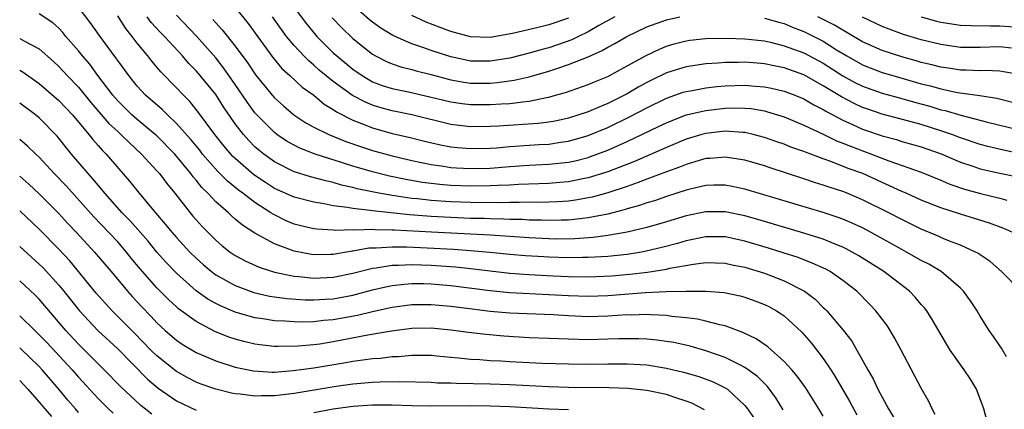
# Model space of a CAD drawing. Units: inches. Extents: x 2637000 to 2640000, y 1473051 to 1476000.
# Drawn here: x 2637849 to 2637949, y 1474657 to 1474697 of the extents above; entities that cross this region are included whole.
import ezdxf

# ---------------------------------------------------------------- set-up
doc = ezdxf.new("R2010")
doc.units = ezdxf.units.IN
doc.header["$MEASUREMENT"] = 0
doc.layers.add('LD26371473_2ft', color=202, linetype='Continuous')

msp = doc.modelspace()

# ---------------------------------------------------------------- linework, layer by layer
at = {"layer": 'LD26371473_2ft'}
for points, elevation in [([(2637947.72, 1474655.72), (2637947.39, 1474657), (2637946.64, 1474659), (2637946.02, 1474660.02), (2637945.39, 1474661), (2637943.95, 1474663), (2637943.59, 1474663.58), (2637942.12, 1474666.12), (2637941.55, 1474667), (2637941.31, 1474667.31), (2637941, 1474667.66), (2637940.39, 1474668.39), (2637939.8, 1474669), (2637937.17, 1474671), (2637934.62, 1474672.62), (2637933.95, 1474673), (2637933.33, 1474673.33), (2637933, 1474673.49), (2637932.21, 1474673.79), (2637931, 1474674.3), (2637929, 1474674.94), (2637924.32, 1474676.32), (2637923, 1474676.68), (2637921, 1474677.09), (2637919, 1474677.1), (2637917, 1474676.69), (2637915, 1474676.09), (2637913, 1474675.52), (2637911, 1474675.04), (2637909, 1474674.68), (2637907.52, 1474674.48), (2637905.66, 1474674.34), (2637903.67, 1474674.33), (2637903, 1474674.34), (2637901, 1474674.45), (2637897, 1474674.72), (2637891.02, 1474675.02), (2637887.23, 1474675.23), (2637887, 1474675.25), (2637885.28, 1474675.28), (2637885, 1474675.31), (2637883.25, 1474675.25), (2637883, 1474675.28), (2637881.21, 1474675.21), (2637881, 1474675.23), (2637879.32, 1474675.32), (2637879, 1474675.37), (2637877.69, 1474675.68), (2637877, 1474675.86), (2637876.2, 1474676.2), (2637874.85, 1474676.85), (2637874.64, 1474677), (2637873, 1474678.04), (2637871.76, 1474679), (2637871.32, 1474679.32), (2637870.22, 1474680.22), (2637869.22, 1474681.22), (2637867.67, 1474683), (2637867.38, 1474683.38), (2637866.48, 1474684.48), (2637865, 1474686.13), (2637864.07, 1474687), (2637863.54, 1474687.54), (2637861.85, 1474689), (2637861, 1474689.91), (2637860.12, 1474691), (2637859, 1474692.54), (2637858.82, 1474692.82), (2637857.11, 1474695.11), (2637856.29, 1474696.29), (2637855, 1474697.98)], 9306), ([(2637871, 1474697.93), (2637872.31, 1474696.31), (2637874.84, 1474692.84), (2637875.74, 1474691.74), (2637876.58, 1474691), (2637877.83, 1474689.83), (2637879, 1474688.99), (2637880.08, 1474688.08), (2637881, 1474687.53), (2637881.31, 1474687.31), (2637883, 1474686.45), (2637883.88, 1474686.12), (2637885, 1474685.66), (2637887, 1474685.11), (2637888.72, 1474684.72), (2637890.32, 1474684.32), (2637891.93, 1474683.93), (2637893, 1474683.73), (2637893.66, 1474683.66), (2637895, 1474683.55), (2637897, 1474683.6), (2637897.64, 1474683.64), (2637899, 1474683.77), (2637901.96, 1474683.96), (2637903, 1474684.01), (2637904.2, 1474684.2), (2637905, 1474684.3), (2637907, 1474684.88), (2637909, 1474685.72), (2637911.22, 1474686.78), (2637913, 1474687.71), (2637915, 1474688.7), (2637916.7, 1474689.3), (2637917, 1474689.38), (2637917.46, 1474689.46), (2637919, 1474689.75), (2637920.12, 1474689.88), (2637921, 1474689.95), (2637923, 1474690.03), (2637924.07, 1474689.93), (2637925, 1474689.86), (2637925.71, 1474689.71), (2637927, 1474689.41), (2637928.08, 1474689), (2637929, 1474688.62), (2637930.03, 1474688.03), (2637931, 1474687.55), (2637931.33, 1474687.33), (2637933, 1474686.44), (2637933.99, 1474686.01), (2637935, 1474685.54), (2637937, 1474684.86), (2637938.47, 1474684.47), (2637939, 1474684.29), (2637941, 1474683.72), (2637943.01, 1474683.01), (2637945, 1474682.16), (2637946.25, 1474681.75), (2637947, 1474681.49), (2637949, 1474681.04), (2637952.36, 1474680.36)], 9296), ([(2637877, 1474697.93), (2637878.27, 1474696.27), (2637879.17, 1474695.17), (2637879.32, 1474695), (2637881, 1474693.33), (2637881.36, 1474693), (2637883, 1474691.64), (2637883.93, 1474691), (2637885, 1474690.38), (2637886, 1474690), (2637887, 1474689.68), (2637888.67, 1474689.33), (2637890.84, 1474688.84), (2637893, 1474688.31), (2637894.14, 1474688.14), (2637895, 1474688.04), (2637897, 1474688.04), (2637898.12, 1474688.12), (2637899, 1474688.16), (2637900.34, 1474688.34), (2637901, 1474688.39), (2637902.77, 1474688.77), (2637903, 1474688.81), (2637903.69, 1474689), (2637904.71, 1474689.29), (2637907, 1474690.09), (2637907.64, 1474690.36), (2637909, 1474690.9), (2637911, 1474691.98), (2637912.94, 1474693.06), (2637914.29, 1474693.71), (2637915, 1474693.99), (2637915.77, 1474694.23), (2637917, 1474694.56), (2637917.39, 1474694.61), (2637919, 1474694.79), (2637921.17, 1474694.83), (2637923, 1474694.76), (2637925, 1474694.53), (2637925.6, 1474694.4), (2637927, 1474694.05), (2637929, 1474693.32), (2637931, 1474692.26), (2637933, 1474690.97), (2637934.27, 1474690.27), (2637935, 1474689.92), (2637937, 1474689.22), (2637939, 1474688.67), (2637940.29, 1474688.29), (2637941.87, 1474687.87), (2637943, 1474687.52), (2637943.44, 1474687.44), (2637945.04, 1474686.96), (2637947.74, 1474686.26), (2637951, 1474685.46)], 9292), ([(2637909.72, 1474697), (2637908.11, 1474696.11), (2637907, 1474695.47), (2637906.03, 1474695), (2637905.35, 1474694.65), (2637903.87, 1474694.13), (2637903, 1474693.84), (2637902.33, 1474693.67), (2637901, 1474693.29), (2637899, 1474692.79), (2637897, 1474692.46), (2637895, 1474692.48), (2637894.56, 1474692.56), (2637893, 1474692.91), (2637891, 1474693.56), (2637890.12, 1474693.88), (2637889, 1474694.25), (2637887.08, 1474695.08), (2637885.84, 1474695.84), (2637885, 1474696.44), (2637884.69, 1474696.69), (2637883, 1474698.18)], 9288), ([(2637942.42, 1474656.42), (2637942.11, 1474657), (2637941.77, 1474657.77), (2637941, 1474659.12), (2637938.95, 1474663), (2637938.26, 1474664.26), (2637937.82, 1474665), (2637937.5, 1474665.5), (2637936.37, 1474667), (2637935.7, 1474667.7), (2637934.41, 1474669), (2637933, 1474670.1), (2637931.69, 1474671), (2637931.25, 1474671.25), (2637929.88, 1474671.88), (2637928.43, 1474672.43), (2637926.92, 1474672.92), (2637925.4, 1474673.4), (2637923, 1474674.11), (2637921, 1474674.54), (2637919, 1474674.56), (2637917, 1474674.15), (2637916.11, 1474673.89), (2637914.53, 1474673.47), (2637912.91, 1474673.09), (2637912.44, 1474673), (2637911, 1474672.76), (2637909, 1474672.55), (2637907, 1474672.43), (2637906.44, 1474672.44), (2637905, 1474672.41), (2637903, 1474672.47), (2637902.5, 1474672.5), (2637900.62, 1474672.62), (2637899, 1474672.76), (2637896.97, 1474672.97), (2637895, 1474673.14), (2637893.27, 1474673.27), (2637890.59, 1474673.41), (2637888.5, 1474673.5), (2637887, 1474673.51), (2637885.39, 1474673.39), (2637884.62, 1474673.38), (2637883, 1474673.09), (2637882.92, 1474673.08), (2637881, 1474672.76), (2637880.75, 1474672.75), (2637879, 1474672.73), (2637878.76, 1474672.76), (2637877, 1474673.08), (2637875, 1474673.83), (2637873, 1474674.93), (2637871.73, 1474675.73), (2637871, 1474676.37), (2637870.65, 1474676.65), (2637870.29, 1474677), (2637869, 1474678.12), (2637868.19, 1474679), (2637867.59, 1474679.59), (2637867, 1474680.35), (2637866.69, 1474680.69), (2637866.48, 1474681), (2637864.82, 1474683), (2637863, 1474684.85), (2637862.84, 1474685), (2637861, 1474686.52), (2637860.45, 1474687), (2637859, 1474688.42), (2637858.5, 1474689), (2637856.99, 1474691), (2637856.15, 1474692.15), (2637855.41, 1474693), (2637855, 1474693.52), (2637853.72, 1474695), (2637853.41, 1474695.41), (2637853, 1474695.83), (2637852.38, 1474696.39), (2637851, 1474697.29)], 9308), ([(2637949.69, 1474662.31), (2637949.18, 1474663.18), (2637949, 1474663.42), (2637948.37, 1474664.37), (2637947.93, 1474665), (2637947, 1474666.46), (2637946.7, 1474667), (2637946.02, 1474668.02), (2637945.3, 1474669), (2637945, 1474669.3), (2637943.01, 1474671.01), (2637941.76, 1474671.76), (2637941, 1474672.15), (2637939.5, 1474673), (2637939, 1474673.25), (2637935.88, 1474675), (2637935, 1474675.46), (2637933.95, 1474675.95), (2637933, 1474676.36), (2637932.53, 1474676.53), (2637931, 1474677.05), (2637923, 1474679.43), (2637921.7, 1474679.7), (2637921, 1474679.83), (2637919.82, 1474679.82), (2637919, 1474679.78), (2637917.42, 1474679.42), (2637917, 1474679.31), (2637915, 1474678.66), (2637913.76, 1474678.24), (2637913, 1474678.02), (2637912.25, 1474677.75), (2637911, 1474677.41), (2637910.69, 1474677.31), (2637909, 1474676.88), (2637907, 1474676.48), (2637906.44, 1474676.44), (2637905, 1474676.26), (2637904.26, 1474676.26), (2637903, 1474676.21), (2637902.25, 1474676.25), (2637901, 1474676.27), (2637900.31, 1474676.31), (2637899, 1474676.33), (2637898.37, 1474676.37), (2637897, 1474676.38), (2637896.41, 1474676.41), (2637895, 1474676.44), (2637893, 1474676.51), (2637891, 1474676.62), (2637888.79, 1474676.79), (2637885, 1474677.19), (2637884.76, 1474677.24), (2637883, 1474677.43), (2637882.45, 1474677.55), (2637881, 1474677.72), (2637880.08, 1474677.92), (2637879, 1474678.08), (2637877, 1474678.59), (2637875, 1474679.48), (2637874.08, 1474680.08), (2637872.89, 1474680.89), (2637871, 1474682.54), (2637870.76, 1474682.76), (2637869.83, 1474683.83), (2637868.92, 1474685), (2637867.25, 1474687.25), (2637866.35, 1474688.35), (2637865.7, 1474689), (2637865, 1474689.75), (2637863.4, 1474691.4), (2637862.48, 1474692.48), (2637862.08, 1474693), (2637861, 1474694.3), (2637860.47, 1474695), (2637859.82, 1474695.82), (2637859, 1474697.09)], 9304), ([(2637951.15, 1474669), (2637949.2, 1474671), (2637948.02, 1474672.02), (2637947, 1474672.71), (2637946.84, 1474672.84), (2637946.53, 1474673), (2637945, 1474673.69), (2637943.89, 1474674.11), (2637943, 1474674.49), (2637942.65, 1474674.65), (2637941, 1474675.34), (2637939, 1474676.31), (2637937.7, 1474677), (2637935, 1474678.34), (2637933.42, 1474679), (2637933, 1474679.17), (2637931.61, 1474679.61), (2637931, 1474679.83), (2637930.1, 1474680.1), (2637929, 1474680.47), (2637925.58, 1474681.58), (2637925, 1474681.78), (2637923, 1474682.37), (2637921, 1474682.69), (2637919.45, 1474682.55), (2637919, 1474682.53), (2637918.35, 1474682.35), (2637917, 1474681.94), (2637916.34, 1474681.66), (2637915, 1474681.17), (2637913, 1474680.42), (2637912.11, 1474680.11), (2637911, 1474679.69), (2637909, 1474679.03), (2637907.4, 1474678.6), (2637905.71, 1474678.29), (2637905, 1474678.2), (2637903.88, 1474678.12), (2637903, 1474678.08), (2637901.94, 1474678.06), (2637901, 1474678.08), (2637899.95, 1474678.05), (2637899, 1474678.06), (2637897.97, 1474678.03), (2637895, 1474678.05), (2637893, 1474678.11), (2637891, 1474678.25), (2637889.58, 1474678.42), (2637889, 1474678.47), (2637887.26, 1474678.74), (2637887, 1474678.77), (2637885.66, 1474679), (2637883.45, 1474679.45), (2637883, 1474679.58), (2637881.84, 1474679.84), (2637881, 1474680.1), (2637880.25, 1474680.25), (2637878.69, 1474680.69), (2637877.15, 1474681.15), (2637877, 1474681.2), (2637875, 1474682.2), (2637873.9, 1474683), (2637873.4, 1474683.4), (2637873, 1474683.75), (2637872.37, 1474684.37), (2637871.83, 1474685), (2637871, 1474686.09), (2637869.81, 1474687.81), (2637869, 1474689.07), (2637867.42, 1474691), (2637867, 1474691.5), (2637866.25, 1474692.25), (2637865.61, 1474693), (2637863.76, 1474695), (2637863.38, 1474695.38), (2637862.43, 1474696.43), (2637862.01, 1474697)], 9302), ([(2637950.35, 1474675), (2637949.42, 1474675.42), (2637947.95, 1474675.95), (2637945, 1474676.86), (2637943, 1474677.51), (2637941, 1474678.31), (2637939.46, 1474679), (2637939, 1474679.19), (2637937.77, 1474679.77), (2637937, 1474680.09), (2637935.03, 1474681), (2637933.54, 1474681.54), (2637931.76, 1474682.24), (2637931, 1474682.5), (2637929.18, 1474683.18), (2637929, 1474683.26), (2637927.7, 1474683.7), (2637927, 1474683.99), (2637926.25, 1474684.25), (2637925, 1474684.69), (2637923.83, 1474685), (2637923, 1474685.19), (2637922.8, 1474685.2), (2637921, 1474685.33), (2637919, 1474685.11), (2637918.59, 1474685), (2637917, 1474684.52), (2637915, 1474683.68), (2637911.75, 1474682.25), (2637909, 1474681.17), (2637907, 1474680.56), (2637906.47, 1474680.47), (2637905, 1474680.16), (2637904.1, 1474680.1), (2637903, 1474679.99), (2637901.97, 1474679.97), (2637899.89, 1474679.89), (2637899, 1474679.83), (2637897.79, 1474679.79), (2637897, 1474679.74), (2637895, 1474679.72), (2637893, 1474679.79), (2637891.88, 1474679.88), (2637891, 1474679.98), (2637890.1, 1474680.1), (2637888.39, 1474680.39), (2637886.74, 1474680.74), (2637885, 1474681.17), (2637883, 1474681.77), (2637881.85, 1474682.15), (2637879.16, 1474683), (2637877.59, 1474683.59), (2637877, 1474683.89), (2637876.29, 1474684.29), (2637875.24, 1474685), (2637875, 1474685.18), (2637873.19, 1474687), (2637873, 1474687.21), (2637872.25, 1474688.25), (2637871, 1474690.09), (2637869.8, 1474691.8), (2637869, 1474692.8), (2637867.03, 1474695.03), (2637865, 1474697.15)], 9300), ([(2637868.71, 1474696.71), (2637869, 1474696.38), (2637869.67, 1474695.67), (2637871, 1474693.99), (2637872.27, 1474692.27), (2637873.07, 1474691.07), (2637874.77, 1474689), (2637875, 1474688.74), (2637875.92, 1474687.92), (2637876.98, 1474687), (2637878.19, 1474686.19), (2637879, 1474685.75), (2637880.54, 1474685), (2637882.29, 1474684.29), (2637883.77, 1474683.77), (2637885, 1474683.35), (2637887, 1474682.8), (2637889, 1474682.34), (2637891, 1474681.92), (2637892.24, 1474681.76), (2637893, 1474681.63), (2637893.58, 1474681.58), (2637895, 1474681.51), (2637897, 1474681.56), (2637899, 1474681.72), (2637901, 1474681.86), (2637903, 1474681.95), (2637905, 1474682.18), (2637905.68, 1474682.32), (2637907, 1474682.66), (2637907.26, 1474682.74), (2637909, 1474683.4), (2637911, 1474684.29), (2637914.2, 1474685.8), (2637915, 1474686.19), (2637915.57, 1474686.43), (2637917, 1474686.99), (2637919, 1474687.45), (2637921, 1474687.68), (2637921.7, 1474687.7), (2637923, 1474687.69), (2637923.63, 1474687.63), (2637925, 1474687.4), (2637925.32, 1474687.32), (2637927, 1474686.79), (2637929, 1474685.96), (2637930.97, 1474685.03), (2637932.36, 1474684.36), (2637933, 1474684.12), (2637933.78, 1474683.79), (2637935.92, 1474683), (2637937.7, 1474682.3), (2637941, 1474681.14), (2637943, 1474680.32), (2637943.92, 1474679.92), (2637945.41, 1474679.41), (2637947.03, 1474678.97), (2637949, 1474678.49), (2637949.72, 1474678.28)], 9298), ([(2637951, 1474683.06), (2637949.39, 1474683.39), (2637947.78, 1474683.78), (2637947, 1474683.98), (2637945, 1474684.66), (2637944.11, 1474685), (2637943, 1474685.38), (2637941, 1474686.01), (2637939.6, 1474686.4), (2637937, 1474687.08), (2637935.56, 1474687.56), (2637935, 1474687.75), (2637934.15, 1474688.15), (2637932.84, 1474688.84), (2637931, 1474689.97), (2637929, 1474691.07), (2637927, 1474691.79), (2637925.99, 1474691.99), (2637925, 1474692.21), (2637924.26, 1474692.26), (2637923, 1474692.37), (2637922.35, 1474692.35), (2637921, 1474692.35), (2637920.28, 1474692.28), (2637919, 1474692.21), (2637917, 1474691.9), (2637915, 1474691.27), (2637913.46, 1474690.54), (2637913, 1474690.29), (2637912.16, 1474689.84), (2637911, 1474689.15), (2637910.71, 1474689), (2637909, 1474688.17), (2637907.54, 1474687.54), (2637907, 1474687.32), (2637906.07, 1474687), (2637905, 1474686.66), (2637903.64, 1474686.36), (2637903, 1474686.26), (2637901.89, 1474686.11), (2637897.85, 1474685.85), (2637897, 1474685.81), (2637895, 1474685.79), (2637893, 1474686.02), (2637889, 1474687), (2637887, 1474687.41), (2637885.75, 1474687.75), (2637885, 1474687.99), (2637884.28, 1474688.28), (2637882.97, 1474688.97), (2637881, 1474690.41), (2637879.57, 1474691.57), (2637879, 1474692.08), (2637878.49, 1474692.49), (2637877.98, 1474693), (2637877, 1474694.06), (2637876.22, 1474695), (2637875.7, 1474695.7), (2637874.78, 1474697)], 9294), ([(2637880.9, 1474696.9), (2637881.86, 1474695.86), (2637883, 1474694.77), (2637885, 1474693.17), (2637885.3, 1474693), (2637886.43, 1474692.43), (2637887, 1474692.19), (2637887.89, 1474691.89), (2637889, 1474691.61), (2637889.47, 1474691.47), (2637891, 1474691.1), (2637893, 1474690.56), (2637894.32, 1474690.32), (2637895, 1474690.23), (2637897, 1474690.23), (2637897.72, 1474690.28), (2637899.47, 1474690.53), (2637901, 1474690.89), (2637903, 1474691.45), (2637903.7, 1474691.7), (2637905, 1474692.12), (2637907, 1474692.92), (2637908.45, 1474693.55), (2637909, 1474693.9), (2637909.73, 1474694.27), (2637910.95, 1474695), (2637913, 1474695.96), (2637915, 1474696.7), (2637916.36, 1474697)], 9290), ([(2637905, 1474696.87), (2637903, 1474696.19), (2637901.91, 1474695.91), (2637899.3, 1474695.3), (2637897, 1474694.9), (2637895, 1474694.96), (2637893, 1474695.49), (2637891.89, 1474695.89), (2637890.46, 1474696.46), (2637889, 1474697.14)], 9286), ([(2637925, 1474696.86), (2637926.45, 1474696.45), (2637927, 1474696.31), (2637927.92, 1474695.92), (2637929, 1474695.5), (2637931, 1474694.51), (2637932.36, 1474693.64), (2637933.4, 1474693), (2637935, 1474692.09), (2637935.78, 1474691.78), (2637937, 1474691.32), (2637938.08, 1474691), (2637941, 1474690.17), (2637941.95, 1474689.95), (2637943, 1474689.64), (2637944.71, 1474689.29), (2637946.98, 1474688.98), (2637948.7, 1474688.7), (2637950.29, 1474688.29)], 9290), ([(2637951, 1474691.1), (2637949.4, 1474691.4), (2637949, 1474691.44), (2637947.52, 1474691.52), (2637947, 1474691.5), (2637945.57, 1474691.57), (2637945, 1474691.57), (2637943.76, 1474691.76), (2637943, 1474691.85), (2637942.09, 1474692.09), (2637941, 1474692.34), (2637940.49, 1474692.49), (2637939, 1474692.9), (2637937, 1474693.55), (2637935, 1474694.44), (2637933.41, 1474695.41), (2637933, 1474695.62), (2637932.15, 1474696.15), (2637930.43, 1474697)], 9288), ([(2637950.19, 1474693.81), (2637949, 1474693.92), (2637947, 1474693.87), (2637945, 1474693.88), (2637943, 1474694.16), (2637941, 1474694.65), (2637939.19, 1474695.19), (2637937.72, 1474695.72), (2637937, 1474696.02), (2637935, 1474696.97)], 9286), ([(2637940.98, 1474696.98), (2637942.55, 1474696.55), (2637943, 1474696.45), (2637945, 1474696.15), (2637946.1, 1474696.1), (2637948.06, 1474696.06), (2637949, 1474696.08), (2637951, 1474695.95)], 9284), ([(2637849, 1474694.79), (2637849.49, 1474694.51), (2637851, 1474693.74), (2637852.45, 1474692.45), (2637853, 1474691.94), (2637853.86, 1474691), (2637855, 1474689.82), (2637856.27, 1474688.27), (2637858.11, 1474686.11), (2637859, 1474685.29), (2637859.33, 1474685), (2637860.17, 1474684.17), (2637861.44, 1474683), (2637862.17, 1474682.16), (2637863, 1474681.29), (2637863.25, 1474681), (2637864.01, 1474680.01), (2637864.84, 1474679), (2637866.39, 1474677), (2637866.67, 1474676.67), (2637867, 1474676.28), (2637867.61, 1474675.61), (2637869, 1474674.21), (2637869.65, 1474673.65), (2637870.49, 1474673), (2637871, 1474672.65), (2637872.08, 1474672.08), (2637873.45, 1474671.45), (2637874.79, 1474671), (2637875, 1474670.94), (2637877, 1474670.53), (2637877.5, 1474670.5), (2637879, 1474670.34), (2637881, 1474670.43), (2637883, 1474670.83), (2637885, 1474671.35), (2637885.38, 1474671.38), (2637887, 1474671.65), (2637887.65, 1474671.65), (2637889, 1474671.72), (2637891, 1474671.66), (2637893.48, 1474671.48), (2637895.29, 1474671.29), (2637897, 1474671.08), (2637899, 1474670.85), (2637901, 1474670.7), (2637903.43, 1474670.57), (2637905, 1474670.5), (2637907, 1474670.48), (2637909.41, 1474670.59), (2637911.27, 1474670.73), (2637913.06, 1474670.94), (2637915, 1474671.26), (2637915.34, 1474671.34), (2637917.77, 1474671.77), (2637919, 1474671.92), (2637921, 1474671.86), (2637921.7, 1474671.7), (2637923, 1474671.45), (2637925, 1474670.84), (2637927, 1474670.06), (2637929.08, 1474669), (2637930.18, 1474668.18), (2637931, 1474667.36), (2637931.19, 1474667.19), (2637931.37, 1474667), (2637933.02, 1474665.02), (2637933.9, 1474663.9), (2637934.42, 1474663), (2637935.54, 1474661), (2637936.08, 1474660.08), (2637936.57, 1474659), (2637937, 1474658.21), (2637937.66, 1474657), (2637938.17, 1474656.17)], 9310), ([(2637849, 1474691.54), (2637849.34, 1474691.34), (2637851, 1474690.21), (2637853, 1474688.46), (2637854.39, 1474687), (2637856.07, 1474685), (2637856.47, 1474684.47), (2637857, 1474683.88), (2637857.4, 1474683.4), (2637857.83, 1474683), (2637860.22, 1474680.22), (2637861.2, 1474679), (2637862.87, 1474677), (2637863.86, 1474675.86), (2637864.55, 1474675), (2637865, 1474674.49), (2637866.37, 1474673), (2637867, 1474672.38), (2637867.73, 1474671.72), (2637868.58, 1474671), (2637869, 1474670.69), (2637871, 1474669.58), (2637872.88, 1474668.88), (2637874.5, 1474668.5), (2637876.25, 1474668.25), (2637878.13, 1474668.13), (2637879, 1474668.12), (2637880.18, 1474668.18), (2637881, 1474668.24), (2637883, 1474668.61), (2637885, 1474669.14), (2637886.51, 1474669.5), (2637887, 1474669.59), (2637888.26, 1474669.74), (2637889, 1474669.78), (2637890.22, 1474669.78), (2637891, 1474669.75), (2637893, 1474669.58), (2637897, 1474669.08), (2637899, 1474668.88), (2637903, 1474668.68), (2637905, 1474668.57), (2637907, 1474668.51), (2637909, 1474668.58), (2637912.86, 1474668.86), (2637914.96, 1474668.96), (2637917, 1474669.01), (2637919, 1474669), (2637920.87, 1474668.87), (2637922.53, 1474668.53), (2637923, 1474668.4), (2637924.03, 1474668.03), (2637925, 1474667.64), (2637925.43, 1474667.43), (2637926.22, 1474667), (2637926.7, 1474666.7), (2637927, 1474666.48), (2637928.82, 1474664.82), (2637929.75, 1474663.75), (2637931, 1474662.13), (2637931.76, 1474661), (2637932.25, 1474660.25), (2637933.7, 1474657.71), (2637934.41, 1474656.41)], 9312), ([(2637931, 1474656.26), (2637930.55, 1474657), (2637929.18, 1474659.18), (2637928.34, 1474660.34), (2637927.78, 1474661), (2637927, 1474661.85), (2637925.33, 1474663.33), (2637924.14, 1474664.14), (2637922.79, 1474664.79), (2637921, 1474665.46), (2637920.44, 1474665.56), (2637919, 1474665.96), (2637918.16, 1474666.16), (2637917, 1474666.29), (2637915.56, 1474666.44), (2637915, 1474666.53), (2637913.41, 1474666.59), (2637913, 1474666.63), (2637911.43, 1474666.57), (2637911, 1474666.58), (2637909, 1474666.46), (2637907, 1474666.4), (2637905, 1474666.48), (2637903.42, 1474666.58), (2637899, 1474666.78), (2637897, 1474666.95), (2637895.16, 1474667.16), (2637893, 1474667.43), (2637891, 1474667.62), (2637889, 1474667.6), (2637887, 1474667.33), (2637885, 1474666.89), (2637883.47, 1474666.53), (2637881, 1474666.09), (2637879.99, 1474666.01), (2637879, 1474665.89), (2637877.85, 1474665.85), (2637877, 1474665.87), (2637876.05, 1474665.95), (2637875, 1474665.99), (2637873.82, 1474666.18), (2637873, 1474666.28), (2637871, 1474666.86), (2637869.5, 1474667.5), (2637869, 1474667.76), (2637868.2, 1474668.2), (2637867, 1474669.05), (2637865, 1474670.83), (2637863.95, 1474671.95), (2637863.01, 1474673), (2637862.1, 1474674.1), (2637860.23, 1474676.23), (2637859.47, 1474677), (2637857.7, 1474679), (2637857.39, 1474679.39), (2637857, 1474679.83), (2637856.48, 1474680.48), (2637855.99, 1474681), (2637854.29, 1474683), (2637852.83, 1474684.83), (2637851, 1474686.69), (2637850.62, 1474687), (2637849, 1474688.18)], 9314), ([(2637926.9, 1474656.9), (2637926.14, 1474658.14), (2637925.29, 1474659.29), (2637924.3, 1474660.3), (2637923.35, 1474661), (2637923, 1474661.24), (2637922.55, 1474661.45), (2637921, 1474662.24), (2637919, 1474662.94), (2637917.4, 1474663.4), (2637915.76, 1474663.76), (2637915, 1474663.89), (2637914.02, 1474664.02), (2637913, 1474664.12), (2637912.15, 1474664.15), (2637911, 1474664.16), (2637910.15, 1474664.15), (2637909, 1474664.1), (2637907, 1474664.06), (2637901, 1474664.26), (2637898.41, 1474664.41), (2637896.58, 1474664.58), (2637894.79, 1474664.79), (2637893, 1474665.03), (2637891, 1474665.23), (2637889, 1474665.2), (2637886.93, 1474664.93), (2637884.52, 1474664.52), (2637881, 1474663.84), (2637879.62, 1474663.62), (2637879, 1474663.54), (2637877.4, 1474663.4), (2637875.36, 1474663.36), (2637875, 1474663.37), (2637873.52, 1474663.52), (2637873, 1474663.6), (2637871.87, 1474663.87), (2637871, 1474664.11), (2637870.33, 1474664.33), (2637868.91, 1474664.91), (2637867, 1474665.92), (2637865.22, 1474667.22), (2637865, 1474667.41), (2637864.17, 1474668.17), (2637863, 1474669.36), (2637861.3, 1474671.3), (2637860.39, 1474672.39), (2637859.91, 1474673), (2637859, 1474674.03), (2637858.1, 1474675), (2637856.58, 1474676.58), (2637853.74, 1474679.74), (2637852.53, 1474681), (2637851, 1474682.67), (2637850.64, 1474683), (2637849.81, 1474683.81), (2637849, 1474684.49)], 9316), ([(2637849, 1474680.75), (2637849.93, 1474679.93), (2637851, 1474678.95), (2637853, 1474676.93), (2637853.92, 1474675.92), (2637854.8, 1474675), (2637856.65, 1474673), (2637858.35, 1474671), (2637860, 1474669), (2637860.47, 1474668.47), (2637861.43, 1474667.43), (2637862.42, 1474666.42), (2637863, 1474665.79), (2637863.85, 1474665), (2637865, 1474664), (2637865.59, 1474663.59), (2637867, 1474662.75), (2637869, 1474661.91), (2637871, 1474661.27), (2637872.87, 1474660.87), (2637874.76, 1474660.76), (2637875, 1474660.76), (2637876.91, 1474660.91), (2637879, 1474661.19), (2637882.27, 1474661.73), (2637883, 1474661.88), (2637884.01, 1474661.99), (2637885, 1474662.15), (2637885.82, 1474662.18), (2637887, 1474662.33), (2637887.66, 1474662.34), (2637889, 1474662.47), (2637891, 1474662.47), (2637891.57, 1474662.43), (2637893, 1474662.28), (2637893.78, 1474662.22), (2637895, 1474662.08), (2637895.96, 1474662.04), (2637897, 1474661.95), (2637898.09, 1474661.91), (2637899, 1474661.84), (2637902.31, 1474661.68), (2637905, 1474661.61), (2637907, 1474661.58), (2637909, 1474661.6), (2637911, 1474661.6), (2637913, 1474661.48), (2637915, 1474661.17), (2637916.75, 1474660.75), (2637918.3, 1474660.3), (2637919.75, 1474659.75), (2637921, 1474659.15), (2637921.23, 1474659), (2637923, 1474657.35), (2637923.28, 1474657), (2637923.97, 1474655.98)], 9318), ([(2637918.89, 1474656.89), (2637917.59, 1474657.59), (2637917, 1474657.8), (2637915.85, 1474658.15), (2637915, 1474658.46), (2637913, 1474658.88), (2637911.09, 1474659.09), (2637909.16, 1474659.16), (2637905, 1474659.18), (2637903, 1474659.25), (2637899, 1474659.47), (2637897, 1474659.53), (2637893.58, 1474659.58), (2637893, 1474659.62), (2637891.64, 1474659.64), (2637891, 1474659.68), (2637887.76, 1474659.76), (2637885.74, 1474659.74), (2637885, 1474659.7), (2637883, 1474659.53), (2637881.29, 1474659.29), (2637877, 1474658.58), (2637875.59, 1474658.41), (2637875, 1474658.33), (2637873.67, 1474658.33), (2637873, 1474658.31), (2637871.49, 1474658.51), (2637871, 1474658.55), (2637870.62, 1474658.62), (2637869, 1474659), (2637867.52, 1474659.52), (2637867, 1474659.73), (2637866.17, 1474660.17), (2637865, 1474660.81), (2637863, 1474662.4), (2637862.39, 1474663), (2637860.72, 1474664.72), (2637858.44, 1474667), (2637857.75, 1474667.75), (2637856.82, 1474668.82), (2637854.1, 1474672.1), (2637853, 1474673.29), (2637851, 1474675.33), (2637849, 1474677.21)], 9320), ([(2637849, 1474673.58), (2637851, 1474671.78), (2637851.39, 1474671.39), (2637853, 1474669.61), (2637853.51, 1474669), (2637855.11, 1474667), (2637856.99, 1474665), (2637859, 1474663.13), (2637862.04, 1474660.04), (2637863.13, 1474659.13), (2637865, 1474657.83), (2637867, 1474656.87)], 9322), ([(2637862.47, 1474656.47), (2637861.36, 1474657.36), (2637859.28, 1474659.28), (2637857.62, 1474661), (2637855, 1474663.61), (2637853.7, 1474665), (2637851, 1474668.18), (2637850.59, 1474668.59), (2637849, 1474670.07)], 9324), ([(2637849, 1474666.51), (2637850.54, 1474665), (2637851, 1474664.57), (2637851.77, 1474663.77), (2637854.34, 1474661), (2637855, 1474660.23), (2637857, 1474658.06), (2637858.07, 1474657), (2637858.55, 1474656.55)], 9326), ([(2637855, 1474656.65), (2637854.69, 1474657), (2637853.9, 1474657.9), (2637853.01, 1474659), (2637851.3, 1474661), (2637851, 1474661.32), (2637849.13, 1474663.13), (2637849, 1474663.24)], 9328), ([(2637849, 1474659.9), (2637849.84, 1474659), (2637851, 1474657.7), (2637851.58, 1474657), (2637852.24, 1474656.24)], 9330), ([(2637879, 1474656.65), (2637881, 1474657.02), (2637883, 1474657.29), (2637885, 1474657.43), (2637887, 1474657.43), (2637889, 1474657.36), (2637891, 1474657.33), (2637895, 1474657.34), (2637897, 1474657.32), (2637899, 1474657.24), (2637903, 1474657.02), (2637905, 1474656.94)], 9322)]:
    msp.add_lwpolyline(points, dxfattribs=dict(at, elevation=elevation))

doc.saveas('drawing.dxf')
